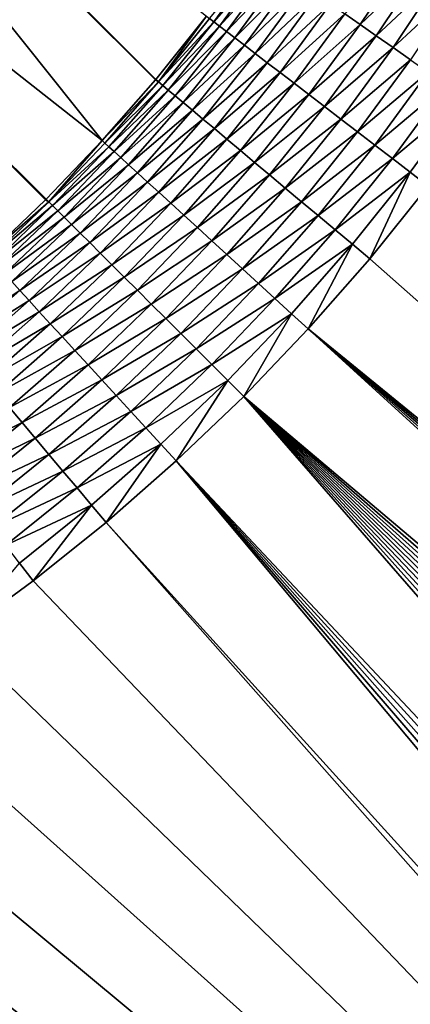
# Model space of a CAD drawing. Extents: x -225 to 225, y -198 to 198.
# Drawn here: x 175 to 179, y -184 to -173 of the extents above; entities that cross this region are included whole.
import ezdxf

# ---------------------------------------------------------------- set-up
doc = ezdxf.new("R2010")
doc.units = 0
doc.header["$MEASUREMENT"] = 0
doc.layers.add('L3', color=7, linetype='Continuous')

msp = doc.modelspace()

# ---------------------------------------------------------------- linework, layer by layer
at = {"layer": 'L3', "color": 250}
for points in [[(-192.5, 197.5, 83), (-197.5, -192.5, 83), (192.5, 197.5, 83)], [(197.5, -192.5, 83), (192.5, 197.5, 83), (-197.5, -192.5, 83)], [(171.0701, -168.6358, 17.02131), (175.7898, -174.5539, 77.36802), (169.8999, -169.9111, 17.01767)], [(171.0788, -168.6255, 17.02137), (176.3583, -173.9051, 77.36699), (171.0701, -168.6358, 17.02131)], [(171.0701, -168.6358, 17.02131), (176.3583, -173.9051, 77.36699), (175.7898, -174.5539, 77.36802)], [(171.0788, -168.6255, 17.02137), (176.9017, -173.2273, 77.36525), (176.3602, -173.9028, 77.36698)], [(171.0788, -168.6255, 17.02137), (176.3602, -173.9028, 77.36698), (176.3583, -173.9051, 77.36699)], [(174.5666, -175.7783, 77.36804), (169.8999, -169.9111, 17.01767), (175.1855, -175.1855, 77.36837)], [(169.8999, -169.9111, 17.01767), (175.7898, -174.5539, 77.36802), (175.1916, -175.1795, 77.36837)], [(169.8999, -169.9111, 17.01767), (175.1916, -175.1795, 77.36837), (175.1855, -175.1855, 77.36837)], [(176.9327, -173.251, 77.60347), (177.4926, -172.584, 77.83571), (176.9787, -173.2863, 77.83779)], [(177.4926, -172.584, 77.83571), (177.5553, -172.6279, 78.06478), (176.9787, -173.2863, 77.83779)], [(178.377, -173.2029, 79.39866), (179.0534, -172.546, 79.53518), (178.5399, -173.3168, 79.53583)], [(179.0534, -172.546, 79.53518), (179.2299, -172.6584, 79.65608), (178.5399, -173.3168, 79.53583)], [(176.9787, -173.2863, 77.83779), (177.5553, -172.6279, 78.06478), (177.0396, -173.333, 78.06668)], [(177.5553, -172.6279, 78.06478), (177.6329, -172.6822, 78.28695), (177.0396, -173.333, 78.06668)], [(177.0396, -173.333, 78.06668), (177.6329, -172.6822, 78.28695), (177.1148, -173.3907, 78.28865)], [(177.6329, -172.6822, 78.28695), (177.7249, -172.7466, 78.50078), (177.1148, -173.3907, 78.28865)], [(178.5399, -173.3168, 79.53583), (179.2299, -172.6584, 79.65608), (178.7113, -173.4368, 79.65656)], [(179.2299, -172.6584, 79.65608), (179.4141, -172.7756, 79.75973), (178.7113, -173.4368, 79.65656)], [(177.1148, -173.3907, 78.28865), (177.7249, -172.7466, 78.50078), (177.204, -173.4591, 78.5023)], [(177.7249, -172.7466, 78.50078), (177.8308, -172.8206, 78.70487), (177.204, -173.4591, 78.5023)], [(177.204, -173.4591, 78.5023), (177.8308, -172.8206, 78.70487), (177.3065, -173.5377, 78.7062)], [(177.8308, -172.8206, 78.70487), (177.9497, -172.9039, 78.89792), (177.3065, -173.5377, 78.7062)], [(178.7113, -173.4368, 79.65656), (179.4141, -172.7756, 79.75973), (178.8901, -173.5619, 79.76007)], [(179.4141, -172.7756, 79.75973), (179.6047, -172.897, 79.84548), (178.8901, -173.5619, 79.76007)], [(177.3065, -173.5377, 78.7062), (177.9497, -172.9039, 78.89792), (177.4217, -173.626, 78.89907)], [(177.9497, -172.9039, 78.89792), (178.0809, -172.9957, 79.07867), (177.4217, -173.626, 78.89907)], [(178.8901, -173.5619, 79.76007), (179.6047, -172.897, 79.84548), (179.0751, -173.6913, 79.8457)], [(177.4217, -173.626, 78.89907), (178.0809, -172.9957, 79.07867), (177.5489, -173.7235, 79.07964)], [(178.0809, -172.9957, 79.07867), (178.2237, -173.0956, 79.24594), (177.5489, -173.7235, 79.07964)], [(177.5489, -173.7235, 79.07964), (178.2237, -173.0956, 79.24594), (177.6871, -173.8295, 79.24675)], [(178.2237, -173.0956, 79.24594), (178.377, -173.2029, 79.39866), (177.6871, -173.8295, 79.24675)], [(176.3902, -173.9279, 77.60508), (176.3602, -173.9028, 77.36698), (176.9017, -173.2273, 77.36525)], [(176.3902, -173.9279, 77.60508), (176.9017, -173.2273, 77.36525), (176.9327, -173.251, 77.60347)], [(177.6871, -173.8295, 79.24675), (178.377, -173.2029, 79.39866), (177.8356, -173.9433, 79.39931)], [(178.377, -173.2029, 79.39866), (178.5399, -173.3168, 79.53583), (177.8356, -173.9433, 79.39931)], [(176.9327, -173.251, 77.60347), (176.9787, -173.2863, 77.83779), (176.3902, -173.9279, 77.60508)], [(176.3902, -173.9279, 77.60508), (176.9787, -173.2863, 77.83779), (176.4348, -173.9653, 77.83927)], [(176.9787, -173.2863, 77.83779), (177.0396, -173.333, 78.06668), (176.4348, -173.9653, 77.83927)], [(176.4348, -173.9653, 77.83927), (177.0396, -173.333, 78.06668), (176.4936, -174.0146, 78.06803)], [(177.0396, -173.333, 78.06668), (177.1148, -173.3907, 78.28865), (176.4936, -174.0146, 78.06803)], [(177.8356, -173.9433, 79.39931), (178.5399, -173.3168, 79.53583), (177.9933, -174.0642, 79.53633)], [(178.5399, -173.3168, 79.53583), (178.7113, -173.4368, 79.65656), (177.9933, -174.0642, 79.53633)], [(176.4936, -174.0146, 78.06803), (177.1148, -173.3907, 78.28865), (176.5663, -174.0756, 78.28988)], [(177.1148, -173.3907, 78.28865), (177.204, -173.4591, 78.5023), (176.5663, -174.0756, 78.28988)], [(177.9933, -174.0642, 79.53633), (178.7113, -173.4368, 79.65656), (178.1592, -174.1915, 79.65694)], [(178.7113, -173.4368, 79.65656), (178.8901, -173.5619, 79.76007), (178.1592, -174.1915, 79.65694)], [(176.5663, -174.0756, 78.28988), (177.204, -173.4591, 78.5023), (176.6525, -174.1478, 78.50339)], [(177.204, -173.4591, 78.5023), (177.3065, -173.5377, 78.7062), (176.6525, -174.1478, 78.50339)], [(176.6525, -174.1478, 78.50339), (177.3065, -173.5377, 78.7062), (176.7515, -174.2308, 78.70716)], [(177.3065, -173.5377, 78.7062), (177.4217, -173.626, 78.89907), (176.7515, -174.2308, 78.70716)], [(176.7515, -174.2308, 78.70716), (177.4217, -173.626, 78.89907), (176.8627, -174.3241, 78.8999)], [(177.4217, -173.626, 78.89907), (177.5489, -173.7235, 79.07964), (176.8627, -174.3241, 78.8999)], [(178.1592, -174.1915, 79.65694), (178.8901, -173.5619, 79.76007), (178.3323, -174.3242, 79.76034)], [(178.8901, -173.5619, 79.76007), (179.0751, -173.6913, 79.8457), (178.3323, -174.3242, 79.76034)], [(176.8627, -174.3241, 78.8999), (177.5489, -173.7235, 79.07964), (176.9855, -174.427, 79.08034)], [(177.5489, -173.7235, 79.07964), (177.6871, -173.8295, 79.24675), (176.9855, -174.427, 79.08034)], [(178.3323, -174.3242, 79.76034), (179.0751, -173.6913, 79.8457), (178.5114, -174.4615, 79.84587)], [(179.0751, -173.6913, 79.8457), (179.2652, -173.8243, 79.91287), (178.5114, -174.4615, 79.84587)], [(176.9855, -174.427, 79.08034), (177.6871, -173.8295, 79.24675), (177.119, -174.539, 79.24733)], [(177.6871, -173.8295, 79.24675), (177.8356, -173.9433, 79.39931), (177.119, -174.539, 79.24733)], [(178.5114, -174.4615, 79.84587), (179.2652, -173.8243, 79.91287), (178.6955, -174.6026, 79.91298)], [(179.2652, -173.8243, 79.91287), (179.4591, -173.96, 79.96117), (178.6955, -174.6026, 79.91298)], [(176.3583, -173.9051, 77.36699), (176.3902, -173.9279, 77.60508), (175.7898, -174.5539, 77.36802)], [(175.7898, -174.5539, 77.36802), (176.3902, -173.9279, 77.60508), (175.8188, -174.5804, 77.60605)], [(176.3902, -173.9279, 77.60508), (176.4348, -173.9653, 77.83927), (175.8188, -174.5804, 77.60605)], [(175.8188, -174.5804, 77.60605), (176.4348, -173.9653, 77.83927), (175.8617, -174.6197, 77.84016)], [(176.4348, -173.9653, 77.83927), (176.4936, -174.0146, 78.06803), (175.8617, -174.6197, 77.84016)], [(176.3583, -173.9051, 77.36699), (176.3602, -173.9028, 77.36698), (176.3902, -173.9279, 77.60508)], [(177.119, -174.539, 79.24733), (177.8356, -173.9433, 79.39931), (177.2623, -174.6591, 79.39977)], [(177.8356, -173.9433, 79.39931), (177.9933, -174.0642, 79.53633), (177.2623, -174.6591, 79.39977)], [(178.6955, -174.6026, 79.91298), (179.4591, -173.96, 79.96117), (178.8832, -174.7465, 79.96122)], [(179.4591, -173.96, 79.96117), (179.6556, -174.0975, 79.99028), (178.8832, -174.7465, 79.96122)], [(175.8617, -174.6197, 77.84016), (176.4936, -174.0146, 78.06803), (175.9183, -174.6716, 78.06884)], [(176.4936, -174.0146, 78.06803), (176.5663, -174.0756, 78.28988), (175.9183, -174.6716, 78.06884)], [(175.9183, -174.6716, 78.06884), (176.5663, -174.0756, 78.28988), (175.9884, -174.7357, 78.29062)], [(176.5663, -174.0756, 78.28988), (176.6525, -174.1478, 78.50339), (175.9884, -174.7357, 78.29062)], [(177.2623, -174.6591, 79.39977), (177.9933, -174.0642, 79.53633), (177.4145, -174.7868, 79.53669)], [(177.9933, -174.0642, 79.53633), (178.1592, -174.1915, 79.65694), (177.4145, -174.7868, 79.53669)], [(175.9884, -174.7357, 78.29062), (176.6525, -174.1478, 78.50339), (176.0713, -174.8116, 78.50404)], [(176.6525, -174.1478, 78.50339), (176.7515, -174.2308, 78.70716), (176.0713, -174.8116, 78.50404)], [(178.8832, -174.7465, 79.96122), (179.6556, -174.0975, 79.99028), (179.0733, -174.8924, 79.99029)], [(179.2647, -175.0391, 80), (179.0733, -174.8924, 79.99029), (179.6556, -174.0975, 79.99028)], [(176.0713, -174.8116, 78.50404), (176.7515, -174.2308, 78.70716), (176.1666, -174.8989, 78.70774)], [(176.7515, -174.2308, 78.70716), (176.8627, -174.3241, 78.8999), (176.1666, -174.8989, 78.70774)], [(177.4145, -174.7868, 79.53669), (178.1592, -174.1915, 79.65694), (177.5747, -174.9211, 79.6572)], [(178.1592, -174.1915, 79.65694), (178.3323, -174.3242, 79.76034), (177.5747, -174.9211, 79.6572)], [(176.1666, -174.8989, 78.70774), (176.8627, -174.3241, 78.8999), (176.2737, -174.9969, 78.90039)], [(176.8627, -174.3241, 78.8999), (176.9855, -174.427, 79.08034), (176.2737, -174.9969, 78.90039)], [(177.5747, -174.9211, 79.6572), (178.3323, -174.3242, 79.76034), (177.7418, -175.0612, 79.76053)], [(178.3323, -174.3242, 79.76034), (178.5114, -174.4615, 79.84587), (177.7418, -175.0612, 79.76053)], [(176.2737, -174.9969, 78.90039), (176.9855, -174.427, 79.08034), (176.3919, -175.1051, 79.08076)], [(176.9855, -174.427, 79.08034), (177.119, -174.539, 79.24733), (176.3919, -175.1051, 79.08076)], [(177.7418, -175.0612, 79.76053), (178.5114, -174.4615, 79.84587), (177.9147, -175.2062, 79.84599)], [(178.5114, -174.4615, 79.84587), (178.6955, -174.6026, 79.91298), (177.9147, -175.2062, 79.84599)], [(175.2193, -175.2072, 77.60638), (175.1916, -175.1795, 77.36837), (175.7898, -174.5539, 77.36802)], [(175.7898, -174.5539, 77.36802), (175.8188, -174.5804, 77.60605), (175.2193, -175.2072, 77.60638)], [(175.8188, -174.5804, 77.60605), (175.8617, -174.6197, 77.84016), (175.2193, -175.2072, 77.60638)], [(176.3919, -175.1051, 79.08076), (177.119, -174.539, 79.24733), (176.5203, -175.2227, 79.24768)], [(177.119, -174.539, 79.24733), (177.2623, -174.6591, 79.39977), (176.5203, -175.2227, 79.24768)], [(177.9147, -175.2062, 79.84599), (178.6955, -174.6026, 79.91298), (178.0924, -175.3551, 79.91304)], [(178.6955, -174.6026, 79.91298), (178.8832, -174.7465, 79.96122), (178.0924, -175.3551, 79.91304)], [(175.2193, -175.2072, 77.60638), (175.8617, -174.6197, 77.84016), (175.2605, -175.2483, 77.84047)], [(175.8617, -174.6197, 77.84016), (175.9183, -174.6716, 78.06884), (175.2605, -175.2483, 77.84047)], [(175.2605, -175.2483, 77.84047), (175.9183, -174.6716, 78.06884), (175.3149, -175.3026, 78.06912)], [(175.9183, -174.6716, 78.06884), (175.9884, -174.7357, 78.29062), (175.3149, -175.3026, 78.06912)], [(176.5203, -175.2227, 79.24768), (177.2623, -174.6591, 79.39977), (176.6583, -175.349, 79.40006)], [(177.2623, -174.6591, 79.39977), (177.4145, -174.7868, 79.53669), (176.6583, -175.349, 79.40006)], [(175.3149, -175.3026, 78.06912), (175.9884, -174.7357, 78.29062), (175.382, -175.3698, 78.29086)], [(175.9884, -174.7357, 78.29062), (176.0713, -174.8116, 78.50404), (175.382, -175.3698, 78.29086)], [(175.382, -175.3698, 78.29086), (176.0713, -174.8116, 78.50404), (175.4616, -175.4492, 78.50426)], [(176.0713, -174.8116, 78.50404), (176.1666, -174.8989, 78.70774), (175.4616, -175.4492, 78.50426)], [(176.6583, -175.349, 79.40006), (177.4145, -174.7868, 79.53669), (176.8048, -175.4832, 79.53691)], [(177.4145, -174.7868, 79.53669), (177.5747, -174.9211, 79.6572), (176.8048, -175.4832, 79.53691)], [(178.0924, -175.3551, 79.91304), (178.8832, -174.7465, 79.96122), (178.2735, -175.507, 79.96125)], [(178.8832, -174.7465, 79.96122), (179.0733, -174.8924, 79.99029), (178.2735, -175.507, 79.96125)], [(175.4616, -175.4492, 78.50426), (176.1666, -174.8989, 78.70774), (175.553, -175.5406, 78.70793)], [(176.1666, -174.8989, 78.70774), (176.2737, -174.9969, 78.90039), (175.553, -175.5406, 78.70793)], [(176.8048, -175.4832, 79.53691), (177.5747, -174.9211, 79.6572), (176.9589, -175.6243, 79.65737)], [(177.5747, -174.9211, 79.6572), (177.7418, -175.0612, 79.76053), (176.9589, -175.6243, 79.65737)], [(178.2735, -175.507, 79.96125), (179.0733, -174.8924, 79.99029), (178.4571, -175.6609, 79.9903)], [(178.6419, -175.8158, 80), (178.4571, -175.6609, 79.9903), (179.0733, -174.8924, 79.99029)], [(178.6419, -175.8158, 80), (179.0733, -174.8924, 79.99029), (179.2647, -175.0391, 80)], [(175.553, -175.5406, 78.70793), (176.2737, -174.9969, 78.90039), (175.6557, -175.6432, 78.90056)], [(176.2737, -174.9969, 78.90039), (176.3919, -175.1051, 79.08076), (175.6557, -175.6432, 78.90056)], [(175.6557, -175.6432, 78.90056), (176.3919, -175.1051, 79.08076), (175.7691, -175.7564, 79.0809)], [(176.3919, -175.1051, 79.08076), (176.5203, -175.2227, 79.24768), (175.7691, -175.7564, 79.0809)], [(176.9589, -175.6243, 79.65737), (177.7418, -175.0612, 79.76053), (177.1197, -175.7715, 79.76064)], [(177.7418, -175.0612, 79.76053), (177.9147, -175.2062, 79.84599), (177.1197, -175.7715, 79.76064)], [(197.5, -192.5, 80), (178.6419, -175.8158, 80), (179.2647, -175.0391, 80)], [(174.5666, -175.7783, 77.36804), (175.1855, -175.1855, 77.36837), (175.2193, -175.2072, 77.60638)], [(174.593, -175.8072, 77.60607), (174.5666, -175.7783, 77.36804), (175.2193, -175.2072, 77.60638)], [(175.2193, -175.2072, 77.60638), (175.2605, -175.2483, 77.84047), (174.593, -175.8072, 77.60607)], [(175.2193, -175.2072, 77.60638), (175.1855, -175.1855, 77.36837), (175.1916, -175.1795, 77.36837)], [(175.7691, -175.7564, 79.0809), (176.5203, -175.2227, 79.24768), (175.8923, -175.8795, 79.24779)], [(176.5203, -175.2227, 79.24768), (176.6583, -175.349, 79.40006), (175.8923, -175.8795, 79.24779)], [(177.1197, -175.7715, 79.76064), (177.9147, -175.2062, 79.84599), (177.2861, -175.9239, 79.84606)], [(177.9147, -175.2062, 79.84599), (178.0924, -175.3551, 79.91304), (177.2861, -175.9239, 79.84606)], [(174.593, -175.8072, 77.60607), (175.2605, -175.2483, 77.84047), (174.6324, -175.85, 77.84018)], [(175.2605, -175.2483, 77.84047), (175.3149, -175.3026, 78.06912), (174.6324, -175.85, 77.84018)], [(174.6324, -175.85, 77.84018), (175.3149, -175.3026, 78.06912), (174.6843, -175.9067, 78.06886)], [(175.3149, -175.3026, 78.06912), (175.382, -175.3698, 78.29086), (174.6843, -175.9067, 78.06886)], [(174.6843, -175.9067, 78.06886), (175.382, -175.3698, 78.29086), (174.7485, -175.9766, 78.29063)], [(175.382, -175.3698, 78.29086), (175.4616, -175.4492, 78.50426), (174.7485, -175.9766, 78.29063)], [(174.7485, -175.9766, 78.29063), (175.4616, -175.4492, 78.50426), (174.8245, -176.0595, 78.50405)], [(175.4616, -175.4492, 78.50426), (175.553, -175.5406, 78.70793), (174.8245, -176.0595, 78.50405)], [(175.8923, -175.8795, 79.24779), (176.6583, -175.349, 79.40006), (176.0246, -176.0117, 79.40014)], [(176.6583, -175.349, 79.40006), (176.8048, -175.4832, 79.53691), (176.0246, -176.0117, 79.40014)], [(177.2861, -175.9239, 79.84606), (178.0924, -175.3551, 79.91304), (177.457, -176.0804, 79.91308)], [(178.0924, -175.3551, 79.91304), (178.2735, -175.507, 79.96125), (177.457, -176.0804, 79.91308)], [(174.8245, -176.0595, 78.50405), (175.553, -175.5406, 78.70793), (174.9118, -176.1547, 78.70775)], [(175.553, -175.5406, 78.70793), (175.6557, -175.6432, 78.90056), (174.9118, -176.1547, 78.70775)], [(176.0246, -176.0117, 79.40014), (176.8048, -175.4832, 79.53691), (176.1651, -176.1521, 79.53699)], [(176.8048, -175.4832, 79.53691), (176.9589, -175.6243, 79.65737), (176.1651, -176.1521, 79.53699)], [(177.457, -176.0804, 79.91308), (178.2735, -175.507, 79.96125), (177.6314, -176.24, 79.96126)], [(178.2735, -175.507, 79.96125), (178.4571, -175.6609, 79.9903), (177.6314, -176.24, 79.96126)], [(174.9118, -176.1547, 78.70775), (175.6557, -175.6432, 78.90056), (175.01, -176.2618, 78.9004)], [(175.6557, -175.6432, 78.90056), (175.7691, -175.7564, 79.0809), (175.01, -176.2618, 78.9004)], [(176.1651, -176.1521, 79.53699), (176.9589, -175.6243, 79.65737), (176.3129, -176.2998, 79.65742)], [(176.9589, -175.6243, 79.65737), (177.1197, -175.7715, 79.76064), (176.3129, -176.2998, 79.65742)], [(175.01, -176.2618, 78.9004), (175.7691, -175.7564, 79.0809), (175.1183, -176.3798, 79.08077)], [(175.7691, -175.7564, 79.0809), (175.8923, -175.8795, 79.24779), (175.1183, -176.3798, 79.08077)], [(177.6314, -176.24, 79.96126), (178.4571, -175.6609, 79.9903), (177.808, -176.4017, 79.9903)], [(177.9858, -176.5645, 80), (177.808, -176.4017, 79.9903), (178.4571, -175.6609, 79.9903)], [(177.9858, -176.5645, 80), (178.4571, -175.6609, 79.9903), (178.6419, -175.8158, 80)], [(176.3129, -176.2998, 79.65742), (177.1197, -175.7715, 79.76064), (176.4672, -176.4539, 79.76068)], [(177.1197, -175.7715, 79.76064), (177.2861, -175.9239, 79.84606), (176.4672, -176.4539, 79.76068)], [(178.6419, -175.8158, 80), (197.5, -192.5, 80), (177.9858, -176.5645, 80)], [(175.1183, -176.3798, 79.08077), (175.8923, -175.8795, 79.24779), (175.236, -176.5082, 79.24768)], [(175.8923, -175.8795, 79.24779), (176.0246, -176.0117, 79.40014), (175.236, -176.5082, 79.24768)], [(176.4672, -176.4539, 79.76068), (177.2861, -175.9239, 79.84606), (176.6267, -176.6134, 79.84609)], [(177.2861, -175.9239, 79.84606), (177.457, -176.0804, 79.91308), (176.6267, -176.6134, 79.84609)], [(174.8245, -176.0595, 78.50405), (174.9118, -176.1547, 78.70775), (174.1611, -176.6413, 78.5034)], [(175.236, -176.5082, 79.24768), (176.0246, -176.0117, 79.40014), (175.3624, -176.646, 79.40006)], [(176.0246, -176.0117, 79.40014), (176.1651, -176.1521, 79.53699), (175.3624, -176.646, 79.40006)], [(174.1611, -176.6413, 78.5034), (174.9118, -176.1547, 78.70775), (174.2443, -176.7402, 78.70717)], [(174.9118, -176.1547, 78.70775), (175.01, -176.2618, 78.9004), (174.2443, -176.7402, 78.70717)], [(175.3624, -176.646, 79.40006), (176.1651, -176.1521, 79.53699), (175.4967, -176.7924, 79.53691)], [(176.1651, -176.1521, 79.53699), (176.3129, -176.2998, 79.65742), (175.4967, -176.7924, 79.53691)], [(176.6267, -176.6134, 79.84609), (177.457, -176.0804, 79.91308), (176.7907, -176.7772, 79.91309)], [(177.457, -176.0804, 79.91308), (177.6314, -176.24, 79.96126), (176.7907, -176.7772, 79.91309)], [(174.2443, -176.7402, 78.70717), (175.01, -176.2618, 78.9004), (174.3376, -176.8514, 78.89991)], [(175.01, -176.2618, 78.9004), (175.1183, -176.3798, 79.08077), (174.3376, -176.8514, 78.89991)], [(176.7907, -176.7772, 79.91309), (177.6314, -176.24, 79.96126), (176.9579, -176.9442, 79.96127)], [(177.6314, -176.24, 79.96126), (177.808, -176.4017, 79.9903), (176.9579, -176.9442, 79.96127)], [(174.3376, -176.8514, 78.89991), (175.1183, -176.3798, 79.08077), (174.4407, -176.9741, 79.08035)], [(175.1183, -176.3798, 79.08077), (175.236, -176.5082, 79.24768), (174.4407, -176.9741, 79.08035)], [(175.4967, -176.7924, 79.53691), (176.3129, -176.2998, 79.65742), (175.6379, -176.9464, 79.65737)], [(176.3129, -176.2998, 79.65742), (176.4672, -176.4539, 79.76068), (175.6379, -176.9464, 79.65737)], [(175.6379, -176.9464, 79.65737), (176.4672, -176.4539, 79.76068), (175.7853, -177.1071, 79.76064)], [(176.4672, -176.4539, 79.76068), (176.6267, -176.6134, 79.84609), (175.7853, -177.1071, 79.76064)], [(176.9579, -176.9442, 79.96127), (177.808, -176.4017, 79.9903), (177.1273, -177.1135, 79.99031)], [(177.2978, -177.2838, 80), (177.1273, -177.1135, 79.99031), (177.808, -176.4017, 79.9903)], [(177.2978, -177.2838, 80), (177.808, -176.4017, 79.9903), (177.9858, -176.5645, 80)], [(174.4407, -176.9741, 79.08035), (175.236, -176.5082, 79.24768), (174.5527, -177.1075, 79.24733)], [(175.236, -176.5082, 79.24768), (175.3624, -176.646, 79.40006), (174.5527, -177.1075, 79.24733)], [(177.9858, -176.5645, 80), (197.2291, -194.1235, 80), (177.2978, -177.2838, 80)], [(197.4318, -193.323, 80), (197.347, -193.7274, 80), (177.9858, -176.5645, 80)], [(177.9858, -176.5645, 80), (197.347, -193.7274, 80), (197.2291, -194.1235, 80)], [(177.9858, -176.5645, 80), (197.5, -192.5, 80), (197.4829, -192.9129, 80)], [(177.9858, -176.5645, 80), (197.4829, -192.9129, 80), (197.4318, -193.323, 80)], [(174.5527, -177.1075, 79.24733), (175.3624, -176.646, 79.40006), (174.673, -177.2507, 79.39978)], [(175.3624, -176.646, 79.40006), (175.4967, -176.7924, 79.53691), (174.673, -177.2507, 79.39978)], [(175.7853, -177.1071, 79.76064), (176.6267, -176.6134, 79.84609), (175.9378, -177.2734, 79.84606)], [(176.6267, -176.6134, 79.84609), (176.7907, -176.7772, 79.91309), (175.9378, -177.2734, 79.84606)], [(174.673, -177.2507, 79.39978), (175.4967, -176.7924, 79.53691), (174.8008, -177.4028, 79.5367)], [(175.4967, -176.7924, 79.53691), (175.6379, -176.9464, 79.65737), (174.8008, -177.4028, 79.5367)], [(175.9378, -177.2734, 79.84606), (176.7907, -176.7772, 79.91309), (176.0944, -177.4442, 79.91309)], [(176.7907, -176.7772, 79.91309), (176.9579, -176.9442, 79.96127), (176.0944, -177.4442, 79.91309)], [(174.8008, -177.4028, 79.5367), (175.6379, -176.9464, 79.65737), (174.9352, -177.5629, 79.65721)], [(175.6379, -176.9464, 79.65737), (175.7853, -177.1071, 79.76064), (174.9352, -177.5629, 79.65721)], [(176.0944, -177.4442, 79.91309), (176.9579, -176.9442, 79.96127), (176.2542, -177.6184, 79.96126)], [(176.9579, -176.9442, 79.96127), (177.1273, -177.1135, 79.99031), (176.2542, -177.6184, 79.96126)], [(174.9352, -177.5629, 79.65721), (175.7853, -177.1071, 79.76064), (175.0754, -177.7299, 79.76053)], [(175.7853, -177.1071, 79.76064), (175.9378, -177.2734, 79.84606), (175.0754, -177.7299, 79.76053)], [(176.2542, -177.6184, 79.96126), (177.1273, -177.1135, 79.99031), (176.4161, -177.7948, 79.9903)], [(176.579, -177.9725, 80), (176.4161, -177.7948, 79.9903), (177.1273, -177.1135, 79.99031)], [(176.579, -177.9725, 80), (177.1273, -177.1135, 79.99031), (177.2978, -177.2838, 80)], [(175.0754, -177.7299, 79.76053), (175.9378, -177.2734, 79.84606), (175.2206, -177.9027, 79.84599)], [(175.9378, -177.2734, 79.84606), (176.0944, -177.4442, 79.91309), (175.2206, -177.9027, 79.84599)], [(177.2978, -177.2838, 80), (194.5085, -197.0789, 80), (176.579, -177.9725, 80)], [(195.5711, -196.4457, 80), (177.2978, -177.2838, 80), (195.8864, -196.1786, 80)], [(195.8864, -196.1786, 80), (177.2978, -177.2838, 80), (196.1786, -195.8864, 80)], [(195.5711, -196.4457, 80), (195.2347, -196.6858, 80), (177.2978, -177.2838, 80)], [(177.2978, -177.2838, 80), (195.2347, -196.6858, 80), (194.8797, -196.8974, 80)], [(177.2978, -177.2838, 80), (194.8797, -196.8974, 80), (194.5085, -197.0789, 80)], [(177.2978, -177.2838, 80), (197.2291, -194.1235, 80), (197.0789, -194.5085, 80)], [(177.2978, -177.2838, 80), (197.0789, -194.5085, 80), (196.8974, -194.8797, 80)], [(196.8974, -194.8797, 80), (196.6858, -195.2347, 80), (177.2978, -177.2838, 80)], [(177.2978, -177.2838, 80), (196.6858, -195.2347, 80), (196.4457, -195.5711, 80)], [(177.2978, -177.2838, 80), (196.4457, -195.5711, 80), (196.1786, -195.8864, 80)], [(174.8008, -177.4028, 79.5367), (174.9352, -177.5629, 79.65721), (174.0786, -177.9823, 79.53634)], [(175.2206, -177.9027, 79.84599), (176.0944, -177.4442, 79.91309), (175.3697, -178.0802, 79.91304)], [(176.0944, -177.4442, 79.91309), (176.2542, -177.6184, 79.96126), (175.3697, -178.0802, 79.91304)], [(174.0786, -177.9823, 79.53634), (174.9352, -177.5629, 79.65721), (174.206, -178.1481, 79.65694)], [(174.9352, -177.5629, 79.65721), (175.0754, -177.7299, 79.76053), (174.206, -178.1481, 79.65694)], [(175.3697, -178.0802, 79.91304), (176.2542, -177.6184, 79.96126), (175.5217, -178.2612, 79.96125)], [(176.2542, -177.6184, 79.96126), (176.4161, -177.7948, 79.9903), (175.5217, -178.2612, 79.96125)], [(174.206, -178.1481, 79.65694), (175.0754, -177.7299, 79.76053), (174.3388, -178.3211, 79.76034)], [(175.0754, -177.7299, 79.76053), (175.2206, -177.9027, 79.84599), (174.3388, -178.3211, 79.76034)], [(175.5217, -178.2612, 79.96125), (176.4161, -177.7948, 79.9903), (175.6758, -178.4446, 79.9903)], [(175.8308, -178.6292, 80), (175.6758, -178.4446, 79.9903), (176.4161, -177.7948, 79.9903)], [(175.8308, -178.6292, 80), (176.4161, -177.7948, 79.9903), (176.579, -177.9725, 80)], [(174.3388, -178.3211, 79.76034), (175.2206, -177.9027, 79.84599), (174.4763, -178.5001, 79.84587)], [(175.2206, -177.9027, 79.84599), (175.3697, -178.0802, 79.91304), (174.4763, -178.5001, 79.84587)], [(192.9129, -197.4829, 80), (175.8308, -178.6292, 80), (176.579, -177.9725, 80)], [(192.9129, -197.4829, 80), (176.579, -177.9725, 80), (193.323, -197.4318, 80)], [(193.323, -197.4318, 80), (176.579, -177.9725, 80), (193.7274, -197.347, 80)], [(176.579, -177.9725, 80), (194.5085, -197.0789, 80), (194.1235, -197.2291, 80)], [(176.579, -177.9725, 80), (194.1235, -197.2291, 80), (193.7274, -197.347, 80)], [(174.4763, -178.5001, 79.84587), (175.3697, -178.0802, 79.91304), (174.6176, -178.684, 79.91298)], [(175.3697, -178.0802, 79.91304), (175.5217, -178.2612, 79.96125), (174.6176, -178.684, 79.91298)], [(174.6176, -178.684, 79.91298), (175.5217, -178.2612, 79.96125), (174.7617, -178.8715, 79.96122)], [(175.5217, -178.2612, 79.96125), (175.6758, -178.4446, 79.9903), (174.7617, -178.8715, 79.96122)], [(174.7617, -178.8715, 79.96122), (175.6758, -178.4446, 79.9903), (174.9076, -179.0616, 79.99029)], [(175.0546, -179.2529, 80), (174.9076, -179.0616, 79.99029), (175.6758, -178.4446, 79.9903)], [(175.0546, -179.2529, 80), (175.6758, -178.4446, 79.9903), (175.8308, -178.6292, 80)], [(192.5, -197.5, 80), (175.0546, -179.2529, 80), (175.8308, -178.6292, 80)], [(192.5, -197.5, 80), (175.8308, -178.6292, 80), (192.9129, -197.4829, 80)], [(174.2516, -179.8422, 80), (174.9076, -179.0616, 79.99029), (175.0546, -179.2529, 80)], [(174.2516, -179.8422, 80), (175.0546, -179.2529, 80), (192.5, -197.5, 80)], [(192.5, -197.5, 80), (173.4235, -180.3962, 80), (174.2516, -179.8422, 80)], [(192.5, -197.5, 80), (172.5715, -180.9138, 80), (173.4235, -180.3962, 80)], [(171.6974, -181.394, 80), (172.5715, -180.9138, 80), (192.5, -197.5, 80)], [(192.5, -197.5, 80), (170.8026, -181.8358, 80), (171.6974, -181.394, 80)], [(192.5, -197.5, 80), (168.9582, -182.6011, 80), (170.8026, -181.8358, 80)], [(167.0512, -183.2037, 80), (168.9582, -182.6011, 80), (192.5, -197.5, 80)], [(192.5, -197.5, 80), (165.0956, -183.6386, 80), (167.0512, -183.2037, 80)], [(192.5, -197.5, 80), (163.1059, -183.902, 80), (165.0956, -183.6386, 80)]]:
    msp.add_3dface(points, dxfattribs=at)

doc.saveas('drawing.dxf')
